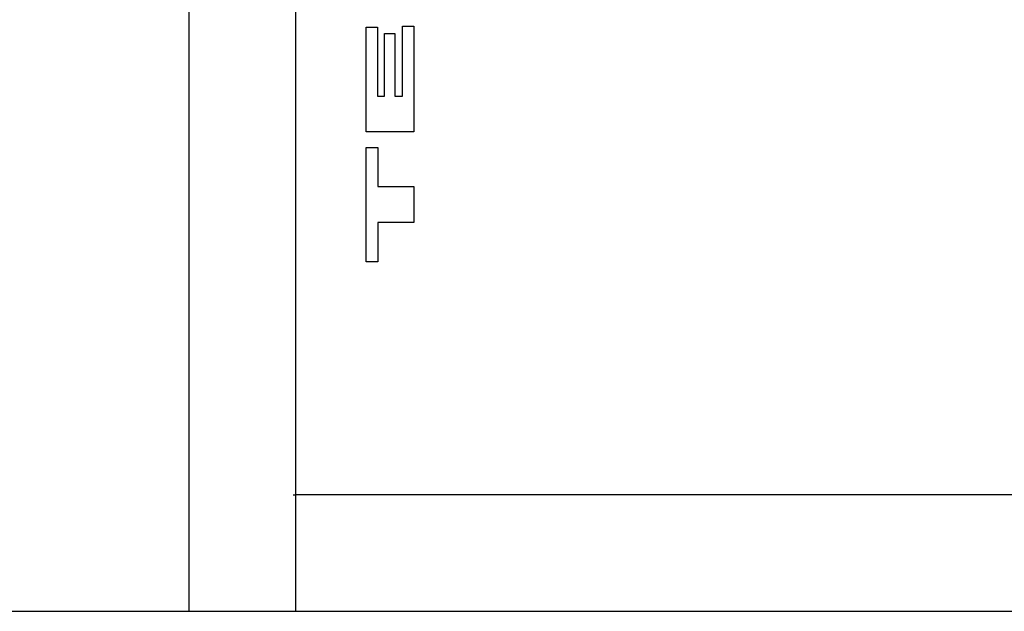
# Model space of a CAD drawing. Units: metres. Extents: x -11.5 to 8.5, y -6.7 to 6.3.
# Drawn here: x -8.7 to -8.3, y -4.7 to -4.4 of the extents above; entities that cross this region are included whole.
import ezdxf

# ---------------------------------------------------------------- set-up
doc = ezdxf.new("R2010")
doc.units = ezdxf.units.M

msp = doc.modelspace()

# ---------------------------------------------------------------- linework, layer by layer
for p, q in [((-8.66142, 2.63161), (-8.66142, -4.68839)), ((-8.61576, 2.58161), (-8.61576, -4.63839)), ((-8.58535, -4.48266), (-8.58535, -4.43777)), ((-8.58535, -4.43777), (-8.58056, -4.43777)), ((-8.58056, -4.43777), (-8.58056, -4.46735)), ((-8.5698, -4.46735), (-8.5698, -4.43737)), ((-8.5698, -4.43737), (-8.56501, -4.43737)), ((-8.56501, -4.43737), (-8.56501, -4.48266)), ((-8.57748, -4.46735), (-8.57748, -4.44056)), ((-8.57748, -4.44056), (-8.57303, -4.44056)), ((-8.57303, -4.44056), (-8.57303, -4.46735)), ((-8.58056, -4.46735), (-8.57748, -4.46735)), ((-8.57303, -4.46735), (-8.5698, -4.46735)), ((-8.56501, -4.48266), (-8.58535, -4.48266)), ((-8.58535, -4.53839), (-8.58535, -4.48943)), ((-8.58535, -4.48943), (-8.58041, -4.48943)), ((-8.58041, -4.48943), (-8.58041, -4.50618)), ((-8.58041, -4.50618), (-8.56501, -4.50618)), ((-8.56501, -4.50618), (-8.56501, -4.52165)), ((-8.56501, -4.52165), (-8.58041, -4.52165)), ((-8.58041, -4.52165), (-8.58041, -4.53839)), ((-8.58041, -4.53839), (-8.58535, -4.53839)), ((-8.61662, -4.63839), (-8.61576, -4.63839)), ((-8.61576, -4.63839), (-8.61576, -4.68839)), ((-6.7281, -4.63839), (-8.61576, -4.63839)), ((-8.8281, -4.68839), (-8.66142, -4.68839)), ((-8.66142, -4.68839), (-8.61576, -4.68839)), ((-8.61576, -4.68839), (-6.7281, -4.68839))]:
    msp.add_line(p, q)

doc.saveas('drawing.dxf')
